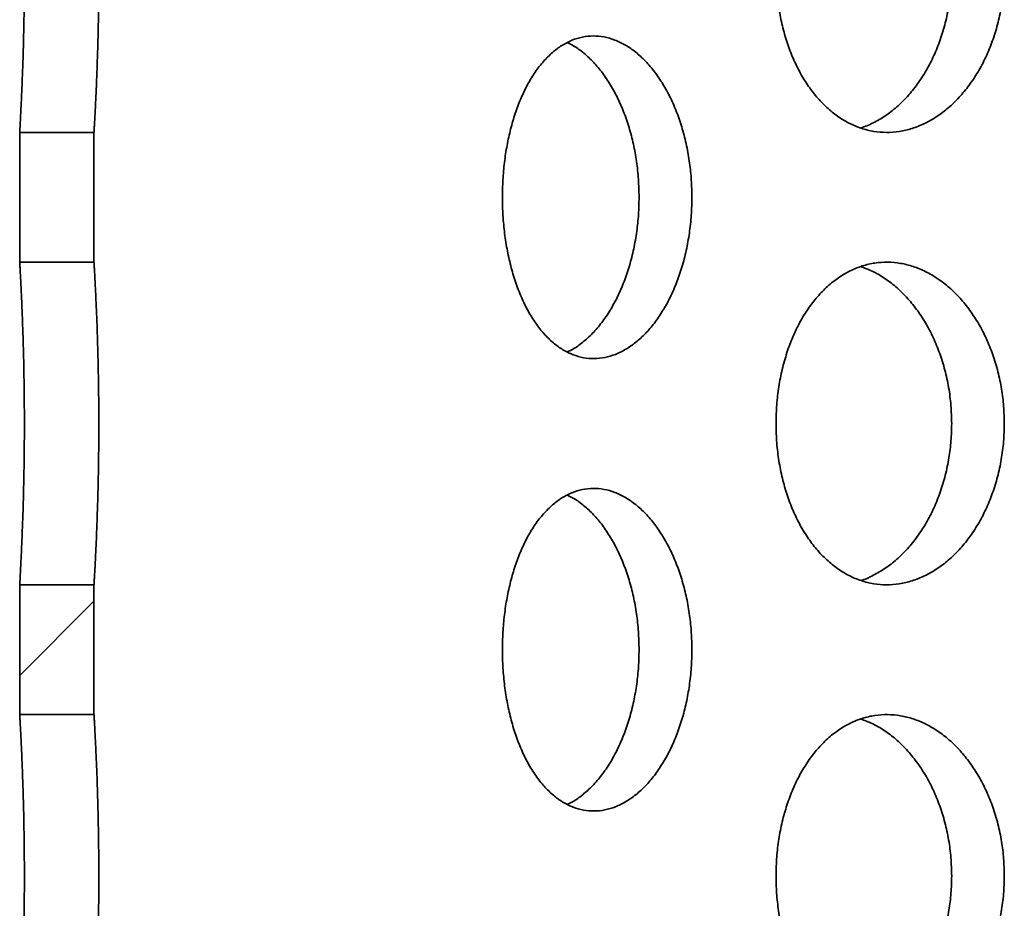
# Model space of a CAD drawing. Units: inches. Extents: x 0.2 to 8.4, y 0.1 to 10.9.
# Drawn here: x 2.2 to 2.5, y 3.1 to 3.3 of the extents above; entities that cross this region are included whole.
import ezdxf

# ---------------------------------------------------------------- set-up
doc = ezdxf.new("R2010")
doc.units = ezdxf.units.IN
doc.header["$MEASUREMENT"] = 0

msp = doc.modelspace()

# ---------------------------------------------------------------- hatches: boundary and pattern name
at = {"linetype": 'Continuous', "lineweight": 18}
h = msp.add_hatch(dxfattribs=at)
h.set_pattern_fill('ANSI32', style=0)
h.paths.add_polyline_path([(2.22712166, 3.2423125), (2.22712166, 3.2109375), (2.24507166, 3.2109375), (2.24507166, 3.2423125)], flags=0)
h = msp.add_hatch(dxfattribs=at)
h.set_pattern_fill('ANSI32', style=0)
h.paths.add_polyline_path([(2.22712166, 3.1329375), (2.22712166, 3.1015625), (2.24507166, 3.1015625), (2.24507166, 3.1329375)], flags=0)

# ---------------------------------------------------------------- linework, layer by layer
at = {"color": 7, "linetype": 'Continuous', "lineweight": 35}
for p, q in [((2.24507167, 3.2423126), (2.22712164, 3.2423126)), ((2.22712164, 3.21093744), (2.22712164, 3.2423126)), ((2.24507167, 3.21093744), (2.24507167, 3.2423126)), ((2.22712164, 3.21093744), (2.24507167, 3.21093744)), ((2.24507167, 3.13293749), (2.22712164, 3.13293749)), ((2.22712164, 3.10156262), (2.22712164, 3.13293749)), ((2.24507167, 3.10156262), (2.24507167, 3.13293749)), ((2.22712164, 3.10156262), (2.24507167, 3.10156262))]:
    msp.add_line(p, q, dxfattribs=at)
for points, knots in [([(2.22712164, 3.2423126), (2.22712165, 3.24231284), (2.22712183, 3.24231552), (2.22712863, 3.2424308), (2.2271534, 3.24286212), (2.22719394, 3.24357372), (2.22724847, 3.24455674), (2.227315, 3.24579019), (2.22739184, 3.2472697), (2.22747779, 3.24900696), (2.22757001, 3.25097712), (2.22766455, 3.25314456), (2.22775982, 3.25550857), (2.22785409, 3.25808053), (2.22794353, 3.26082047), (2.22802488, 3.26368068), (2.2280969, 3.26666429), (2.2281579, 3.26978242), (2.2282097, 3.27327618), (2.22824577, 3.27712848), (2.22825797, 3.28099261), (2.22824925, 3.28455155), (2.22822581, 3.28779961), (2.22818661, 3.29103244), (2.22813325, 3.29419516), (2.22806766, 3.29723587), (2.22799167, 3.30016602), (2.22790625, 3.30298933), (2.22781454, 3.30565751), (2.2277201, 3.30812825), (2.22762477, 3.3104139), (2.22753017, 3.31251287), (2.22744037, 3.31438751), (2.22735821, 3.31600965), (2.22728535, 3.31739076), (2.22722316, 3.31852764), (2.22716959, 3.3194818), (2.22712978, 3.32017277), (2.22712436, 3.32026577), (2.22712164, 3.32031255)], [0, 0, 0, 0, 0.002583999, 0.02900606, 0.055428258, 0.082617952, 0.109808128, 0.136230179, 0.162653014, 0.189841399, 0.217029849, 0.243490643, 0.26995235, 0.297180975, 0.324409431, 0.350886317, 0.377364182, 0.404612653, 0.431860555, 0.465734641, 0.500001272, 0.52643416, 0.552867421, 0.580068231, 0.60726976, 0.63370223, 0.660134027, 0.687333251, 0.714531275, 0.74099188, 0.767452117, 0.794679976, 0.821907618, 0.848385347, 0.874862645, 0.902110956, 0.929359697, 0.964461127, 1, 1, 1, 1]), ([(2.24507167, 3.32031255), (2.24507169, 3.32031225), (2.24507187, 3.32030888), (2.2450787, 3.3201948), (2.24510418, 3.31976414), (2.24514582, 3.31905273), (2.24520177, 3.31807094), (2.24527025, 3.31683747), (2.24534897, 3.31535887), (2.24543748, 3.31362228), (2.24553196, 3.31165281), (2.24562929, 3.30948602), (2.24572712, 3.3071226), (2.24582393, 3.30455108), (2.24591585, 3.30181153), (2.24599954, 3.29895156), (2.24607353, 3.29596819), (2.24613633, 3.2928502), (2.24618955, 3.2893553), (2.24622666, 3.28550041), (2.2462392, 3.28163371), (2.24623021, 3.2780736), (2.24620622, 3.27482574), (2.24616588, 3.27159309), (2.24611108, 3.26843054), (2.24604369, 3.26539002), (2.24596565, 3.26246002), (2.24587776, 3.25963685), (2.24578363, 3.25696876), (2.24568655, 3.25449807), (2.24558861, 3.25221228), (2.24549152, 3.25011316), (2.24539907, 3.24823846), (2.24531475, 3.24661645), (2.24523984, 3.24523481), (2.24517602, 3.24409753), (2.24512086, 3.24314378), (2.24508003, 3.24245203), (2.24507447, 3.24235927), (2.24507167, 3.2423126)], [0, 0, 0, 0, 0.002536883, 0.028956697, 0.055376411, 0.082564039, 0.109751258, 0.136172124, 0.162592431, 0.189778305, 0.2169643, 0.243424703, 0.269885789, 0.297114498, 0.324342726, 0.350821257, 0.377299197, 0.404548373, 0.431797539, 0.465702479, 0.500002384, 0.526432575, 0.552863144, 0.580063623, 0.607262488, 0.633693404, 0.660123576, 0.687321029, 0.714517108, 0.740977233, 0.767437785, 0.794665742, 0.82189272, 0.848370534, 0.874849555, 0.902099109, 0.929348114, 0.964455372, 1, 1, 1, 1]), ([(2.4650021, 3.28131243), (2.46496569, 3.27985364), (2.46489276, 3.27693138), (2.46432017, 3.27260601), (2.4634208, 3.26838856), (2.46216061, 3.2643384), (2.46058048, 3.26050082), (2.45869878, 3.25692051), (2.45653305, 3.25365386), (2.45412357, 3.25073172), (2.45150266, 3.24818977), (2.44870076, 3.2460753), (2.44576193, 3.24440119), (2.44272597, 3.24318835), (2.43963207, 3.24246881), (2.43652211, 3.24223459), (2.43343411, 3.24248735), (2.43040986, 3.24324119), (2.42748338, 3.24446769), (2.42468649, 3.24615325), (2.42205831, 3.2482922), (2.41962283, 3.2508418), (2.41740578, 3.2537729), (2.41544067, 3.25706127), (2.4137406, 3.26065357), (2.41232417, 3.26450503), (2.41121655, 3.26857443), (2.41041935, 3.27280254), (2.40994067, 3.27713603), (2.40979608, 3.28152139), (2.4099754, 3.28590094), (2.41047667, 3.29022304), (2.41130527, 3.29442878), (2.41244139, 3.29846912), (2.41387425, 3.30229824), (2.41559922, 3.30585788), (2.41758815, 3.30911218), (2.41982059, 3.31202204), (2.42228025, 3.31453634), (2.42493171, 3.31663597), (2.42774381, 3.31829482), (2.43068868, 3.31947439), (2.43372526, 3.32017753), (2.4368169, 3.3203953), (2.43992593, 3.32010825), (2.44301099, 3.31933863), (2.44603541, 3.3180956), (2.44895587, 3.31637847), (2.45173607, 3.31422561), (2.45434128, 3.31166193), (2.45672756, 3.30870523), (2.45886818, 3.3054059), (2.46073388, 3.30180438), (2.46228512, 3.29793642), (2.46351321, 3.29386039), (2.46437678, 3.28969166), (2.4649041, 3.28549218), (2.46496943, 3.2827057), (2.4650021, 3.28131243)], [0, 0, 0, 0, 0.0178569016, 0.0357712397, 0.05362844, 0.0714845988, 0.0893981137, 0.1072541868, 0.1251308787, 0.1430641176, 0.1609404582, 0.1788303128, 0.1967769585, 0.21466646, 0.2325345639, 0.2504595785, 0.2683275339, 0.2861727478, 0.3040746635, 0.321919986, 0.3397767179, 0.3576900411, 0.3755469201, 0.3934316707, 0.4113733813, 0.4292582717, 0.447143353, 0.4650862285, 0.482971527, 0.5008292484, 0.5187439193, 0.5366017347, 0.5544465767, 0.572348177, 0.5901935092, 0.6080603667, 0.6259837436, 0.6438507017, 0.66174027, 0.6796866502, 0.6975759624, 0.7154534242, 0.7333879143, 0.7512652467, 0.7691147322, 0.7870212115, 0.8048708641, 0.82272023, 0.8406265358, 0.8584758751, 0.8763528873, 0.8942866863, 0.9121635482, 0.9300530352, 0.9479997015, 0.965889306, 0.9829442322, 1, 1, 1, 1]), ([(2.43031316, 3.24336741), (2.43031373, 3.24336761), (2.43132647, 3.24371236), (2.43334718, 3.24452772), (2.43626322, 3.24625086), (2.43904191, 3.2484032), (2.44164449, 3.25096805), (2.44402797, 3.25392552), (2.4461657, 3.25722553), (2.44802847, 3.26082765), (2.44957711, 3.26469595), (2.45080265, 3.26877223), (2.45166419, 3.27293982), (2.45218982, 3.27713671), (2.45225494, 3.27992053), (2.4522875, 3.28131243)], [0, 0, 0, 0, 0.000047573, 0.083871549, 0.16769252, 0.251781879, 0.335603086, 0.419548354, 0.503762256, 0.587706632, 0.671706828, 0.755977475, 0.839977513, 0.919989575, 1, 1, 1, 1]), ([(2.38952471, 3.22662502), (2.38949432, 3.22517211), (2.38943342, 3.22226163), (2.38895548, 3.21795364), (2.38820543, 3.21375313), (2.38715503, 3.20971938), (2.38583934, 3.20589745), (2.38427473, 3.20233087), (2.38247667, 3.19907577), (2.38048008, 3.19616193), (2.37830976, 3.19362076), (2.37599168, 3.19149907), (2.37356252, 3.18980996), (2.3710499, 3.18857143), (2.36848602, 3.1878186), (2.36590485, 3.18754758), (2.36333508, 3.18776324), (2.36081141, 3.18848528), (2.35836201, 3.18969363), (2.35601861, 3.19137538), (2.35381417, 3.19352988), (2.35176956, 3.19611934), (2.34991591, 3.19910275), (2.3482801, 3.20245403), (2.34687203, 3.20611715), (2.34571134, 3.21002804), (2.3448154, 3.2141388), (2.34417916, 3.21838342), (2.34380681, 3.22270555), (2.34370524, 3.2270472), (2.34385954, 3.23134992), (2.34426617, 3.2355836), (2.34492702, 3.23969061), (2.34582397, 3.24362597), (2.34695401, 3.24737095), (2.34831606, 3.2508691), (2.34989118, 3.25408458), (2.35167127, 3.25698994), (2.35364929, 3.2595305), (2.35580194, 3.26167921), (2.35810519, 3.26340343), (2.36054095, 3.26465763), (2.3630782, 3.26543268), (2.36567603, 3.26571142), (2.36830432, 3.26546941), (2.37092661, 3.26472432), (2.37349916, 3.26348743), (2.37598415, 3.26176011), (2.37834915, 3.25958563), (2.38055994, 3.25699419), (2.38257879, 3.25400967), (2.38438424, 3.25068908), (2.38595385, 3.24707102), (2.38725508, 3.24319517), (2.38828255, 3.239123), (2.38900385, 3.23496401), (2.38944317, 3.23078114), (2.38949753, 3.2280104), (2.38952471, 3.22662502)], [0, 0, 0, 0, 0.017657973, 0.035372702, 0.0530319, 0.070688761, 0.088401883, 0.106059146, 0.12374434, 0.141485181, 0.159169883, 0.176950682, 0.194787582, 0.212569405, 0.230526588, 0.248540242, 0.266498478, 0.284676528, 0.302911672, 0.321089678, 0.339401887, 0.357772853, 0.376084119, 0.394281141, 0.412538861, 0.43073396, 0.448557465, 0.4664381, 0.484259445, 0.501685231, 0.519166871, 0.536592264, 0.553892404, 0.571246587, 0.588548679, 0.606077284, 0.623660341, 0.641191104, 0.659128914, 0.677122414, 0.69506132, 0.713312412, 0.731621299, 0.749871907, 0.768169381, 0.786525891, 0.80482235, 0.82294814, 0.841132846, 0.85925768, 0.877161382, 0.89512352, 0.913027192, 0.930773993, 0.948576972, 0.966323997, 0.983161915, 1, 1, 1, 1]), ([(2.37676002, 3.22662502), (2.37672949, 3.22807832), (2.37666833, 3.23098959), (2.37618862, 3.23529867), (2.37543555, 3.23950025), (2.37438096, 3.24353508), (2.37305985, 3.24735819), (2.37148853, 3.25092559), (2.36968242, 3.2541815), (2.36767637, 3.25709422), (2.36549632, 3.25964062), (2.36316427, 3.26174271), (2.36112908, 3.2632146), (2.3598586, 3.26379936), (2.35943075, 3.26399628)], [0, 0, 0, 0, 0.086633784, 0.173546077, 0.260180697, 0.346810424, 0.433717077, 0.520349221, 0.607106193, 0.694138885, 0.78089818, 0.868103544, 0.955582465, 1, 1, 1, 1]), ([(2.35942767, 3.18925566), (2.35984513, 3.18944429), (2.36111871, 3.19001974), (2.36317295, 3.19151306), (2.3655489, 3.19366628), (2.3677664, 3.19626276), (2.36979229, 3.19924496), (2.37160363, 3.20256538), (2.37317849, 3.20618288), (2.37448388, 3.21005875), (2.37551458, 3.21413135), (2.37623795, 3.21828981), (2.37667825, 3.2224712), (2.37673277, 3.22524043), (2.37676002, 3.22662502)], [0, 0, 0, 0, 0.043296962, 0.132091139, 0.221174153, 0.309964251, 0.39772817, 0.485778556, 0.573542219, 0.660580163, 0.747896534, 0.834930199, 0.917466491, 1, 1, 1, 1]), ([(2.22712164, 3.13293749), (2.22712165, 3.13293773), (2.22712183, 3.1329404), (2.22712863, 3.13305622), (2.2271534, 3.13348686), (2.22719394, 3.13419868), (2.22724847, 3.13518153), (2.227315, 3.13641546), (2.22739184, 3.13789484), (2.22747779, 3.1396322), (2.22757002, 3.14160197), (2.22766455, 3.14376962), (2.22775982, 3.14613359), (2.22785409, 3.14870543), (2.22794353, 3.15144539), (2.22802488, 3.15430569), (2.2280969, 3.15728928), (2.2281579, 3.16040735), (2.22820971, 3.16390117), (2.22824576, 3.16775352), (2.22825797, 3.1716177), (2.22824925, 3.17517658), (2.22822581, 3.1784246), (2.22818661, 3.18165738), (2.22813325, 3.18482008), (2.22806766, 3.18786084), (2.22799166, 3.19079095), (2.22790625, 3.19361435), (2.22781454, 3.19628253), (2.2277201, 3.19875329), (2.22762476, 3.20103879), (2.22753017, 3.20313777), (2.22744037, 3.20501241), (2.22735821, 3.20663451), (2.22728535, 3.20801582), (2.22722316, 3.20915272), (2.22716959, 3.21010658), (2.22712979, 3.21079791), (2.22712436, 3.21089074), (2.22712164, 3.21093744)], [0, 0, 0, 0, 0.002584, 0.029006191, 0.055428083, 0.082617788, 0.109807974, 0.136230938, 0.162653783, 0.189842179, 0.217029212, 0.243490809, 0.269952526, 0.297180231, 0.324408698, 0.350886639, 0.377364515, 0.404611869, 0.431859782, 0.465736245, 0.500001694, 0.526434592, 0.552867864, 0.580067513, 0.607269053, 0.633702646, 0.660133382, 0.68733364, 0.714531674, 0.740992289, 0.767451702, 0.794679572, 0.821907224, 0.848384964, 0.874862777, 0.902111098, 0.929359537, 0.96446118, 1, 1, 1, 1]), ([(2.24507167, 3.21093744), (2.24507169, 3.2109372), (2.24507187, 3.21093441), (2.2450787, 3.21081935), (2.24510418, 3.21038935), (2.24514582, 3.20967756), (2.24520176, 3.20869576), (2.24527025, 3.20746274), (2.24534897, 3.20598389), (2.24543748, 3.20424714), (2.24553196, 3.20227788), (2.24562929, 3.20011089), (2.24572712, 3.1977475), (2.24582393, 3.19517598), (2.24591586, 3.19243654), (2.24599953, 3.18957659), (2.24607353, 3.18659323), (2.24613633, 3.18347524), (2.24618955, 3.17998029), (2.24622665, 3.17612539), (2.2462392, 3.1722587), (2.24623021, 3.16869864), (2.24620622, 3.16545082), (2.24616587, 3.16221814), (2.24611108, 3.1590555), (2.24604369, 3.15601492), (2.24596566, 3.15308495), (2.24587775, 3.15026199), (2.24578363, 3.1475938), (2.24568655, 3.14512312), (2.24558861, 3.14283729), (2.24549152, 3.14073839), (2.24539907, 3.13886333), (2.24531475, 3.13724131), (2.24523984, 3.13586003), (2.24517602, 3.13472281), (2.24512086, 3.13376846), (2.24508003, 3.13307742), (2.24507447, 3.13298432), (2.24507167, 3.13293749)], [0, 0, 0, 0, 0.00253688, 0.028956766, 0.055376336, 0.082564235, 0.109751469, 0.136171446, 0.162592308, 0.189778825, 0.21696412, 0.243425328, 0.269886428, 0.297115151, 0.324342402, 0.350820947, 0.3772989, 0.40454809, 0.43179727, 0.465703409, 0.500002136, 0.52643234, 0.552862923, 0.580062245, 0.607263416, 0.633694345, 0.660124531, 0.687319952, 0.714517011, 0.740977149, 0.767437715, 0.794664926, 0.821893275, 0.848371102, 0.874849129, 0.902098696, 0.929348342, 0.96445522, 1, 1, 1, 1]), ([(2.4650021, 3.17193746), (2.46496569, 3.17047868), (2.46489275, 3.16755637), (2.46432019, 3.16323095), (2.46342079, 3.15901346), (2.46216064, 3.15496331), (2.46058044, 3.15112583), (2.45869878, 3.14754555), (2.45653306, 3.14427888), (2.45412353, 3.1413568), (2.45150276, 3.13881456), (2.44870064, 3.13670062), (2.44576199, 3.13502602), (2.44272598, 3.13381314), (2.43963204, 3.13309419), (2.43652212, 3.13285935), (2.43343411, 3.13311227), (2.43040986, 3.13386607), (2.42748338, 3.13509258), (2.4246865, 3.13677816), (2.42205824, 3.13891704), (2.41962297, 3.14146704), (2.41740566, 3.14439776), (2.41544071, 3.14768632), (2.4137406, 3.1512786), (2.41232414, 3.1551301), (2.41121661, 3.1591995), (2.41041931, 3.16342751), (2.40994067, 3.16776093), (2.40979608, 3.17214638), (2.40997539, 3.17652603), (2.41047665, 3.18084818), (2.41130532, 3.18505388), (2.4124413, 3.18909422), (2.41387435, 3.19292318), (2.41559914, 3.19648291), (2.41758823, 3.19973705), (2.41982055, 3.2026471), (2.42228026, 3.20516137), (2.42493171, 3.20726101), (2.42774381, 3.20891985), (2.43068868, 3.21009943), (2.43372525, 3.21080255), (2.43681691, 3.21102039), (2.43992593, 3.21073308), (2.44301099, 3.20996354), (2.44603538, 3.20872045), (2.4489559, 3.20700354), (2.45173607, 3.20485064), (2.45434129, 3.20228697), (2.45672756, 3.19933027), (2.45886818, 3.19603094), (2.46073388, 3.19242941), (2.46228516, 3.18856142), (2.46351316, 3.18448536), (2.46437682, 3.18031661), (2.46490408, 3.17611716), (2.46496943, 3.17333069), (2.4650021, 3.17193746)], [0, 0, 0, 0, 0.0178568972, 0.0357718211, 0.0536290169, 0.0714851713, 0.0893981581, 0.1072542268, 0.1251309143, 0.1430641487, 0.160940831, 0.1788301044, 0.1967772017, 0.2146666987, 0.2325346014, 0.2504596755, 0.2683276264, 0.286172836, 0.3040747472, 0.3219200653, 0.3397767928, 0.3576908074, 0.3755468819, 0.3934320761, 0.4113737823, 0.4292586682, 0.4471442993, 0.4650860183, 0.4829713123, 0.5008290293, 0.518744891, 0.5366027019, 0.5544469654, 0.5723491129, 0.5901933959, 0.6080607349, 0.6259836635, 0.6438510135, 0.6617405774, 0.6796869531, 0.6975762609, 0.7154537183, 0.733388204, 0.7512655319, 0.7691150518, 0.7870215267, 0.8048711748, 0.8227203023, 0.8406266037, 0.8584759386, 0.8763529463, 0.8942867409, 0.9121635983, 0.9300530809, 0.948000298, 0.9658893214, 0.9829448342, 1, 1, 1, 1]), ([(2.4522875, 3.17193746), (2.45225114, 3.17339635), (2.45217831, 3.17631876), (2.45160651, 3.18064436), (2.45070835, 3.18486206), (2.44944984, 3.1889125), (2.44787154, 3.19275028), (2.44599213, 3.19633073), (2.44382853, 3.19959736), (2.44142141, 3.20251883), (2.43880306, 3.20506311), (2.43600192, 3.20716792), (2.43316429, 3.20882183), (2.43122989, 3.20952869), (2.43031349, 3.20986356)], [0, 0, 0, 0, 0.083865863, 0.167998648, 0.251865836, 0.335728314, 0.419857883, 0.50372081, 0.5876702, 0.671889966, 0.755840964, 0.839851852, 0.92413212, 1, 1, 1, 1]), ([(2.43031316, 3.1339926), (2.43031373, 3.13399269), (2.43134838, 3.13416874), (2.43333702, 3.13523077), (2.43626596, 3.13685472), (2.43904118, 3.13903372), (2.44164473, 3.14159142), (2.44402785, 3.14455096), (2.44616575, 3.14785032), (2.44802853, 3.15145262), (2.44957703, 3.15532104), (2.45080266, 3.15939726), (2.45166421, 3.16356476), (2.45218983, 3.16776165), (2.45225494, 3.17054552), (2.4522875, 3.17193746)], [0, 0, 0, 0, 0.000046565, 0.083870439, 0.167691309, 0.251780567, 0.335601672, 0.41954873, 0.503760419, 0.587704692, 0.671709734, 0.755977672, 0.8399749, 0.919986864, 1, 1, 1, 1]), ([(2.38952471, 3.11724991), (2.38949431, 3.115797), (2.38943341, 3.11288652), (2.38895551, 3.10857861), (2.38820535, 3.10437816), (2.38715508, 3.10034433), (2.38583933, 3.09652236), (2.38427479, 3.09295577), (2.38247662, 3.08970093), (2.38048003, 3.08678714), (2.37830982, 3.08424561), (2.37599167, 3.08212398), (2.37356252, 3.08043485), (2.3710499, 3.07919632), (2.36848602, 3.07844349), (2.36590485, 3.07817247), (2.36333509, 3.07838815), (2.36081138, 3.07911007), (2.35836204, 3.08031891), (2.3560186, 3.08200052), (2.35381422, 3.08415511), (2.35176951, 3.08674421), (2.34991585, 3.08972765), (2.34828022, 3.09307918), (2.34687192, 3.0967421), (2.34571144, 3.10065312), (2.34481532, 3.10476383), (2.3441792, 3.10900852), (2.34380681, 3.11333063), (2.34370524, 3.11767219), (2.34385954, 3.12197481), (2.34426616, 3.12620849), (2.34492707, 3.13031556), (2.34582389, 3.13425104), (2.34695406, 3.13799589), (2.34831608, 3.141494), (2.34989113, 3.14470961), (2.3516713, 3.14761484), (2.35364933, 3.15015534), (2.35580187, 3.15230448), (2.3581052, 3.15402845), (2.36054096, 3.15528249), (2.3630782, 3.1560576), (2.36567603, 3.15633624), (2.36830433, 3.15609457), (2.37092656, 3.15534905), (2.37349919, 3.15411272), (2.37598415, 3.15238527), (2.37834915, 3.15021082), (2.38055997, 3.14761938), (2.38257876, 3.14463471), (2.38438422, 3.14131414), (2.38595387, 3.13769618), (2.38725512, 3.13382028), (2.38828251, 3.12974796), (2.38900386, 3.12558891), (2.38944317, 3.12140603), (2.38949753, 3.11863529), (2.38952471, 3.11724991)], [0, 0, 0, 0, 0.017657968, 0.035372693, 0.053030745, 0.070688699, 0.088401816, 0.106059075, 0.12374338, 0.141484216, 0.159169602, 0.176950397, 0.194787292, 0.212569111, 0.23052629, 0.248539938, 0.26649817, 0.284676216, 0.302911675, 0.321089676, 0.339401881, 0.357772163, 0.376083425, 0.394281325, 0.412538073, 0.430734207, 0.448556607, 0.466438383, 0.484259723, 0.501684317, 0.519165952, 0.536591341, 0.553891477, 0.571246748, 0.588547801, 0.606076402, 0.623659895, 0.641190259, 0.659128065, 0.677122136, 0.695060809, 0.713311729, 0.731620612, 0.749871215, 0.768168653, 0.786525256, 0.804821385, 0.82294717, 0.841131872, 0.859256701, 0.877160798, 0.895122931, 0.913026111, 0.930772908, 0.948576985, 0.966324005, 0.983161919, 1, 1, 1, 1]), ([(2.37676002, 3.11724991), (2.37672949, 3.11870331), (2.37666834, 3.12161467), (2.37618862, 3.12592385), (2.37543555, 3.13012543), (2.37438095, 3.13416026), (2.37305988, 3.13798335), (2.37148849, 3.14155064), (2.36968243, 3.14480655), (2.36767636, 3.14771924), (2.36549636, 3.15026571), (2.36316419, 3.15236746), (2.36112913, 3.15383989), (2.3598586, 3.15442446), (2.35943075, 3.15462132)], [0, 0, 0, 0, 0.086639306, 0.173551299, 0.26018562, 0.346815047, 0.433721399, 0.520350867, 0.607107539, 0.69413993, 0.780898925, 0.868102578, 0.955583434, 1, 1, 1, 1]), ([(2.35942767, 3.07988085), (2.35984513, 3.08006936), (2.36111875, 3.08064448), (2.36317295, 3.08213801), (2.36554889, 3.08429118), (2.36776647, 3.08688762), (2.36979217, 3.08987015), (2.37160369, 3.09319026), (2.37317848, 3.09680779), (2.37448388, 3.10068364), (2.37551458, 3.10475624), (2.37623795, 3.1089147), (2.37667825, 3.1130961), (2.37673277, 3.11586532), (2.37676002, 3.11724991)], [0, 0, 0, 0, 0.043295446, 0.132089807, 0.221173004, 0.309963286, 0.397731296, 0.485777494, 0.573541337, 0.660579462, 0.747896013, 0.834929858, 0.917466321, 1, 1, 1, 1]), ([(2.22712164, 3.02356238), (2.22712165, 3.02356272), (2.22712183, 3.02356655), (2.22712863, 3.02368046), (2.2271534, 3.02411227), (2.22719393, 3.02482388), (2.22724847, 3.02580636), (2.227315, 3.02704036), (2.22739184, 3.02851974), (2.22747779, 3.03025703), (2.22757001, 3.0322272), (2.22766455, 3.03439449), (2.22775983, 3.03675852), (2.22785409, 3.03933058), (2.22794352, 3.04207052), (2.22802488, 3.04493064), (2.2280969, 3.04791425), (2.2281579, 3.05103245), (2.2282097, 3.05452626), (2.22824576, 3.05837851), (2.22825797, 3.06224259), (2.22824925, 3.06580148), (2.22822581, 3.06904958), (2.22818661, 3.07228247), (2.22813325, 3.0754452), (2.22806765, 3.07848585), (2.22799167, 3.08141604), (2.22790625, 3.08423927), (2.22781454, 3.08690745), (2.2277201, 3.08937818), (2.22762477, 3.09166398), (2.22753017, 3.09376294), (2.22744037, 3.09563758), (2.22735821, 3.09725975), (2.22728535, 3.09864066), (2.22722316, 3.09977752), (2.22716959, 3.10073197), (2.22712978, 3.10142259), (2.22712436, 3.10151576), (2.22712164, 3.10156262)], [0, 0, 0, 0, 0.002584009, 0.029006075, 0.055428277, 0.082617975, 0.109807442, 0.1362304, 0.162653239, 0.189841628, 0.217030082, 0.243490088, 0.269951799, 0.297181359, 0.324409819, 0.350885664, 0.377363534, 0.404613137, 0.431861043, 0.465735134, 0.500000575, 0.526433467, 0.552866732, 0.580068717, 0.60727025, 0.633701612, 0.660134485, 0.687332691, 0.714530719, 0.740991327, 0.767452404, 0.794680267, 0.821907913, 0.848385646, 0.874862445, 0.902110759, 0.929359818, 0.964461055, 1, 1, 1, 1]), ([(2.24507167, 3.10156262), (2.24507169, 3.10156228), (2.24507187, 3.10155831), (2.2450787, 3.10144522), (2.24510418, 3.10101388), (2.24514582, 3.10030289), (2.24520177, 3.09932097), (2.24527025, 3.09808759), (2.24534897, 3.09660873), (2.24543749, 3.09487242), (2.24553196, 3.0929027), (2.24562929, 3.09073611), (2.24572712, 3.08837265), (2.24582394, 3.08580114), (2.24591585, 3.08306147), (2.24599954, 3.08020149), (2.24607353, 3.07721812), (2.24613633, 3.07410013), (2.24618955, 3.07060527), (2.24622666, 3.06675039), (2.2462392, 3.06288369), (2.24623021, 3.05932353), (2.24620622, 3.05607571), (2.24616588, 3.05284312), (2.24611108, 3.04968061), (2.24604369, 3.04664009), (2.24596565, 3.04371009), (2.24587776, 3.04088691), (2.24578363, 3.0382187), (2.24568655, 3.035748), (2.24558861, 3.03346221), (2.24549152, 3.03136322), (2.24539907, 3.02948861), (2.24531475, 3.02786611), (2.24523984, 3.02648498), (2.24517602, 3.02534758), (2.24512086, 3.02439385), (2.24508003, 3.02370217), (2.24507447, 3.02360917), (2.24507167, 3.02356238)], [0, 0, 0, 0, 0.002536889, 0.028956642, 0.055376513, 0.082563883, 0.109751101, 0.136171967, 0.162592814, 0.189778058, 0.216964766, 0.243424376, 0.269885461, 0.297114169, 0.324343387, 0.350821918, 0.377299857, 0.404549032, 0.431798198, 0.465701954, 0.500003054, 0.526433244, 0.552863812, 0.58006312, 0.607261984, 0.633692899, 0.66012307, 0.687320522, 0.714517566, 0.74097769, 0.767438242, 0.794665438, 0.821892416, 0.848371413, 0.874849426, 0.902098978, 0.929347983, 0.96445524, 1, 1, 1, 1]), ([(2.4650021, 3.06256235), (2.4649657, 3.06110357), (2.46489277, 3.05818135), (2.46432016, 3.05385604), (2.4634208, 3.04963863), (2.46216058, 3.04558844), (2.46058051, 3.04175077), (2.45869877, 3.03817044), (2.45653304, 3.03490379), (2.45412361, 3.03198163), (2.45150262, 3.02943986), (2.44870077, 3.02732536), (2.44576193, 3.02565127), (2.44272597, 3.02443843), (2.43963207, 3.02371885), (2.43652212, 3.02348477), (2.43343411, 3.02373705), (2.43040982, 3.02449091), (2.42748342, 3.02571785), (2.42468648, 3.0274033), (2.42205832, 3.02954229), (2.41962282, 3.03209187), (2.41740581, 3.03502297), (2.41544064, 3.0383112), (2.41374061, 3.0419035), (2.41232415, 3.04575499), (2.41121657, 3.04982447), (2.41041934, 3.05405261), (2.40994067, 3.05838611), (2.40979608, 3.06277147), (2.4099754, 3.06715102), (2.41047665, 3.07147307), (2.41130531, 3.07567879), (2.41244136, 3.07971915), (2.41387421, 3.0835483), (2.41559929, 3.08710781), (2.41758808, 3.09036226), (2.41982064, 3.09327195), (2.42228024, 3.09578628), (2.42493171, 3.0978859), (2.42774381, 3.09954474), (2.43068868, 3.10072432), (2.43372526, 3.10142747), (2.4368169, 3.10164517), (2.43992594, 3.10135838), (2.44301099, 3.10058867), (2.44603544, 3.09934572), (2.44895584, 3.09762836), (2.45173607, 3.09547555), (2.45434128, 3.09291186), (2.45672756, 3.08995516), (2.45886818, 3.08665583), (2.46073389, 3.08305431), (2.46228509, 3.07918638), (2.46351326, 3.07511039), (2.46437675, 3.07094168), (2.46490412, 3.06674216), (2.46496944, 3.06395568), (2.4650021, 3.06256235)], [0, 0, 0, 0, 0.017856907, 0.035770659, 0.053627865, 0.071484028, 0.089398072, 0.10725415, 0.125130847, 0.143064091, 0.16094009, 0.17882995, 0.196776601, 0.214666107, 0.232534216, 0.250459236, 0.268327126, 0.286172345, 0.304074601, 0.321919928, 0.339776665, 0.357689993, 0.375546877, 0.393431185, 0.411372901, 0.429257796, 0.447143436, 0.465086317, 0.48297162, 0.500829347, 0.518744023, 0.536601843, 0.554446116, 0.572348273, 0.59019361, 0.608059986, 0.625983812, 0.643850379, 0.661739952, 0.679686337, 0.697575655, 0.715453121, 0.733387616, 0.751264954, 0.769114406, 0.78702089, 0.804870547, 0.822720152, 0.840626463, 0.858475807, 0.876352824, 0.894286628, 0.912163495, 0.930052987, 0.947999103, 0.96588929, 0.98294363, 1, 1, 1, 1]), ([(2.4522875, 3.06256235), (2.45225114, 3.06402134), (2.45217832, 3.06694384), (2.45160652, 3.07126955), (2.45070834, 3.07548724), (2.4494499, 3.07953763), (2.44787148, 3.08337523), (2.44599207, 3.08695564), (2.4438286, 3.09022254), (2.4414214, 3.09314401), (2.43880306, 3.09568827), (2.43600197, 3.09779317), (2.43316424, 3.09944665), (2.43122988, 3.10015356), (2.43031349, 3.10048845)], [0, 0, 0, 0, 0.083871247, 0.168003802, 0.25187076, 0.335733009, 0.419857428, 0.503720126, 0.587673471, 0.671893006, 0.755843774, 0.839854432, 0.924132327, 1, 1, 1, 1]), ([(2.43031316, 3.02461749), (2.43031373, 3.02461768), (2.43132645, 3.02496243), (2.4333473, 3.02577727), (2.43626309, 3.02750112), (2.43904206, 3.02965284), (2.44164437, 3.03221821), (2.44402806, 3.03517541), (2.44616566, 3.03847561), (2.44802848, 3.04207771), (2.44957708, 3.045946), (2.4508027, 3.05002223), (2.45166417, 3.05418986), (2.45218982, 3.05838674), (2.45225494, 3.06117051), (2.4522875, 3.06256235)], [0, 0, 0, 0, 0.000047573, 0.083870064, 0.167693348, 0.251780061, 0.335604671, 0.41954816, 0.503764289, 0.587708778, 0.671709089, 0.755977243, 0.839980104, 0.919992274, 1, 1, 1, 1])]:
    msp.add_open_spline(points, degree=3, knots=knots, dxfattribs=at)

doc.saveas('drawing.dxf')
